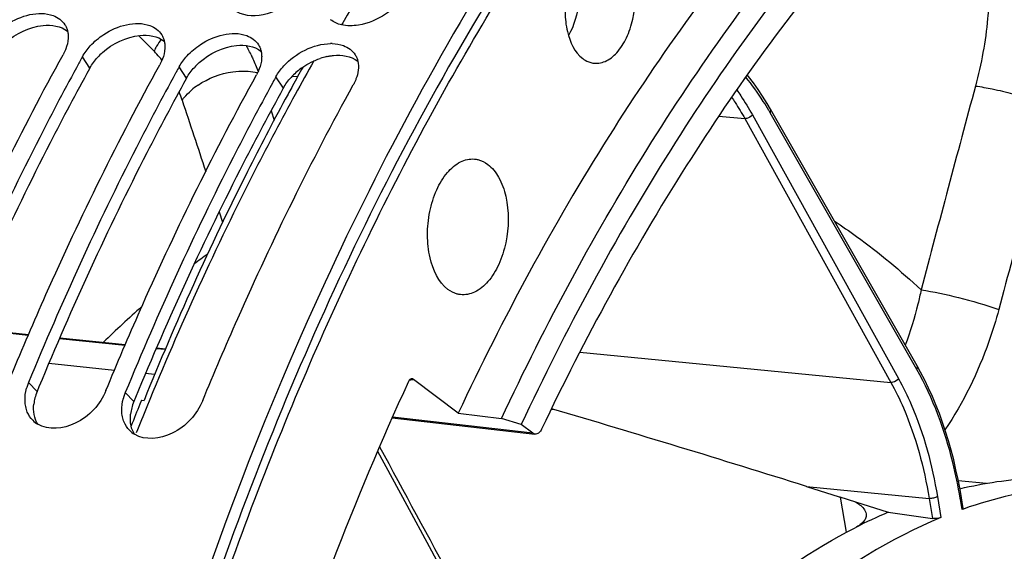
# Model space of a CAD drawing. Units: millimetres. Extents: x 0 to 594, y -34 to 420.
# Drawn here: x 199 to 209, y 79 to 84 of the extents above; entities that cross this region are included whole.
import ezdxf

# ---------------------------------------------------------------- set-up
doc = ezdxf.new("R2010")
doc.units = ezdxf.units.MM
doc.header["$LTSCALE"] = 32.67
doc.layers.get('0').update_dxf_attribs({"linetype": 'CONTINUOUS'})
for name, color, linetype in [('7_ALL_FEATURES', 7, 'CONTINUOUS'), ('AXES', 7, 'CONTINUOUS'), ('SOLIDES', 7, 'CONTINUOUS')]:
    doc.layers.add(name, color=color, linetype=linetype)

msp = doc.modelspace()

# ---------------------------------------------------------------- linework, layer by layer
at = {"color": 9, "linetype": 'CONTINUOUS'}
for p, q in [((200.445897, 84.294436), (200.606618, 84.132882)), ((199.937878, 83.957337), (199.860544, 84.075659)), ((200.94534, 83.853108), (200.868006, 83.97143)), ((202.047573, 83.873811), (202.101615, 83.868735)), ((201.952803, 83.748879), (201.875468, 83.867201)), ((206.836477, 83.471363), (208.357588, 80.725582)), ((208.548233, 80.820628), (207.022303, 83.491529)), ((206.486812, 83.456839), (206.758188, 83.431349)), ((206.758188, 83.431349), (208.279285, 80.685591)), ((205.038815, 80.998994), (208.279285, 80.685591)), ((199.388092, 80.589201), (199.299165, 80.683226)), ((200.395554, 80.484972), (200.306627, 80.578997)), ((204.776342, 80.401452), (204.741321, 80.404784)), ((208.980788, 79.665993), (209.27505, 79.634841)), ((207.400616, 79.602023), (208.677906, 79.478476)), ((207.817584, 79.125788), (207.756057, 79.490111)), ((208.677906, 79.478476), (208.71229, 79.269661)), ((208.763581, 79.496138), (208.799526, 79.277847)), ((209.020389, 79.362562), (209.003142, 79.467307))]:
    msp.add_line(p, q, dxfattribs=at)
at = {"color": 7, "linetype": 'CONTINUOUS'}
for p, q in [((199.828304, 84.016943), (199.823276, 84.007758)), ((200.835766, 83.912714), (200.830739, 83.903529)), ((201.843228, 83.808485), (201.838201, 83.7993)), ((208.552128, 80.856843), (207.026198, 83.527745)), ((208.588928, 80.790542), (208.552127, 80.856844)), ((200.105135, 80.599843), (200.127498, 80.65408)), ((202.933813, 79.969387), (203.237997, 79.407965)), ((207.400616, 79.602023), (207.740798, 79.494916)), ((207.740798, 79.494916), (207.747715, 79.492738)), ((207.747715, 79.492738), (207.910069, 79.441616)), ((209.032601, 79.372371), (209.014438, 79.482673)), ((203.237997, 79.407965), (203.471444, 78.976817)), ((207.910069, 79.441616), (208.252563, 79.333761)), ((209.034309, 79.367494), (209.020389, 79.362562)), ((208.252563, 79.333761), (208.71229, 79.269661)), ((203.471444, 78.976817), (203.680752, 78.590018))]:
    msp.add_line(p, q, dxfattribs=at)
at = {"color": 3, "linetype": 'CONTINUOUS'}
for p, q in [((199.937878, 83.957337), (199.932836, 83.948175)), ((200.94534, 83.853108), (200.940298, 83.843946)), ((201.952803, 83.748879), (201.947761, 83.739717)), ((199.408117, 80.637779), (199.388092, 80.589201)), ((200.412733, 80.526658), (200.395554, 80.484972))]:
    msp.add_line(p, q, dxfattribs=at)
at = {"color": 7, "linetype": 'CONTINUOUS'}
for points in [[(207.026198, 83.527744), (206.989652, 83.589958), (206.943771, 83.663401), (206.896426, 83.734223), (206.847663, 83.802356), (206.797524, 83.867747), (206.783002, 83.885409)], [(209.014438, 79.482673), (208.999362, 79.569655), (208.979233, 79.674058), (208.957112, 79.777072), (208.933016, 79.878596), (208.906965, 79.97853), (208.878983, 80.07677), (208.84909, 80.173227), (208.817314, 80.267809), (208.78369, 80.360403), (208.748245, 80.45092), (208.71101, 80.539282), (208.672022, 80.625394), (208.631315, 80.709173), (208.588928, 80.790542)]]:
    msp.add_lwpolyline(points, dxfattribs=at)
for centre, radius, start, end in [((202.450346, 83.757258), 0.454841, 88.4851836, 90.6667459), ((225.779988, 69.805623), 29.58803, 151.1648723, 151.2945844), ((226.78745, 69.701394), 29.58803, 151.1648723, 151.2945844), ((227.794912, 69.597165), 29.58803, 151.1648723, 151.2945844), ((199.759699, 80.492238), 0.498514, 162.4684084, 164.6007668), ((199.775659, 80.487067), 0.515291, 157.6243905, 162.4546276), ((200.767161, 80.388009), 0.498514, 162.4684084, 164.6007668), ((200.783121, 80.382837), 0.515291, 157.6243905, 162.4546276), ((199.540343, 80.485576), 0.276676, 224.665245, 238.4305538), ((200.547806, 80.381347), 0.276676, 224.665245, 238.4305538), ((210.318485, 74.443466), 5.308768, 112.9017941, 117.022381)]:
    msp.add_arc(centre, radius, start, end, dxfattribs=at)
at = {"color": 3, "linetype": 'CONTINUOUS'}
for centre, radius, start, end in [((200.540505, 83.590209), 0.707799, 131.8000714, 137.4699894), ((202.553245, 83.418032), 0.675311, 103.009506, 108.6350326), ((201.547967, 83.48598), 0.707799, 131.8000714, 137.4699894), ((202.555429, 83.381751), 0.707799, 131.8000714, 137.4699894), ((202.581448, 83.353034), 0.74655, 126.1757054, 131.8196908), ((202.58393, 83.349827), 0.750602, 124.9425818, 126.1841282), ((199.850801, 80.398426), 0.500494, 157.593676, 165.5502734), ((199.809799, 80.408888), 0.458179, 165.5377297, 173.5557522), ((200.817261, 80.304659), 0.458179, 165.5377297, 173.5557522), ((200.858263, 80.294197), 0.500494, 157.593676, 165.5502734)]:
    msp.add_arc(centre, radius, start, end, dxfattribs=at)
at = {"color": 9, "linetype": 'CONTINUOUS'}
for centre, radius, start, end in [((204.465039, 82.03053), 2.945185, 29.7399006, 30.3109779), ((203.863539, 78.620974), 5.208819, 9.350926, 9.4965655)]:
    msp.add_arc(centre, radius, start, end, dxfattribs=at)
at = {"color": 7, "linetype": 'CONTINUOUS'}
for points, knots in [([(199.308217, 92.762838), (196.771411, 91.332777), (193.510281, 87.708481), (190.529963, 81.939163), (188.153741, 74.836293), (187.056456, 65.442761), (188.157659, 57.889104), (189.331798, 54.452889)], [0, 0, 0, 0, 0.208040193, 0.331592719, 0.464483985, 0.740583852, 1, 1, 1, 1]), ([(208.862148, 90.435767), (208.213546, 89.929267), (205.526842, 87.459869), (203.565421, 84.283293), (202.386703, 81.727866)], [0, 0, 0, 0, 0.226261258, 1, 1, 1, 1]), ([(202.220036, 84.836968), (202.178971, 84.768689), (201.989002, 84.559502), (201.600268, 84.433295), (201.436505, 84.564841)], [0, 0, 0, 0, 0.27500415, 1, 1, 1, 1]), ([(203.227499, 84.732739), (203.125816, 84.563673), (202.876073, 84.400277), (202.615415, 84.393888), (202.558104, 84.407179)], [0, 0, 0, 0, 0.770294799, 1, 1, 1, 1]), ([(198.93497, 84.292484), (198.976469, 84.33785), (199.145495, 84.481549), (199.40325, 84.560148), (199.555989, 84.503303)], [0, 0, 0, 0, 0.27392136, 1, 1, 1, 1]), ([(199.678603, 84.408098), (199.684933, 84.398075), (199.69598, 84.376685), (199.703143, 84.353717), (199.705835, 84.34194)], [0, 0, 0, 0, 0.49527131, 1, 1, 1, 1]), ([(199.942432, 84.188255), (199.983931, 84.233621), (200.152957, 84.37732), (200.410712, 84.455919), (200.563451, 84.399074)], [0, 0, 0, 0, 0.27392136, 1, 1, 1, 1]), ([(199.705835, 84.34194), (199.708576, 84.329951), (199.712238, 84.304992), (199.712354, 84.279792), (199.711618, 84.266992)], [0, 0, 0, 0, 0.489590068, 1, 1, 1, 1]), ([(200.686065, 84.303869), (200.692395, 84.293846), (200.703442, 84.272456), (200.710605, 84.249488), (200.713298, 84.237711)], [0, 0, 0, 0, 0.49527131, 1, 1, 1, 1]), ([(200.949895, 84.084026), (200.991393, 84.129392), (201.160419, 84.273091), (201.418174, 84.35169), (201.570913, 84.294845)], [0, 0, 0, 0, 0.27392136, 1, 1, 1, 1]), ([(200.713298, 84.237711), (200.716039, 84.225722), (200.7197, 84.200763), (200.719816, 84.175562), (200.71908, 84.162762)], [0, 0, 0, 0, 0.489590068, 1, 1, 1, 1]), ([(201.693527, 84.19964), (201.699857, 84.189617), (201.710904, 84.168227), (201.718067, 84.145258), (201.72076, 84.133481)], [0, 0, 0, 0, 0.49527131, 1, 1, 1, 1]), ([(198.112574, 80.862538), (198.229055, 81.144368), (198.700055, 82.242921), (199.229671, 83.316599), (199.659051, 84.096505)], [0, 0, 0, 0, 0.255137672, 1, 1, 1, 1]), ([(199.6868, 84.15612), (199.68295, 84.146036), (199.674374, 84.125827), (199.664423, 84.106262), (199.659051, 84.096505)], [0, 0, 0, 0, 0.492155027, 1, 1, 1, 1]), ([(201.72076, 84.133481), (201.723501, 84.121493), (201.727162, 84.096534), (201.727279, 84.071333), (201.726543, 84.058533)], [0, 0, 0, 0, 0.489590068, 1, 1, 1, 1]), ([(202.700989, 84.095411), (202.707319, 84.085388), (202.718366, 84.063998), (202.725529, 84.041029), (202.728222, 84.029252)], [0, 0, 0, 0, 0.49527131, 1, 1, 1, 1]), ([(199.823276, 84.007758), (199.683548, 83.752384), (199.128203, 82.700946), (198.633272, 81.617844), (198.291703, 80.787455)], [0, 0, 0, 0, 0.244829633, 1, 1, 1, 1]), ([(199.120036, 80.758309), (199.236517, 81.040139), (199.707517, 82.138691), (200.237133, 83.21237), (200.666513, 83.992275)], [0, 0, 0, 0, 0.255137672, 1, 1, 1, 1]), ([(200.694262, 84.05189), (200.690412, 84.041806), (200.681836, 84.021598), (200.671885, 84.002033), (200.666513, 83.992275)], [0, 0, 0, 0, 0.492155027, 1, 1, 1, 1]), ([(200.830739, 83.903529), (200.691011, 83.648154), (200.135666, 82.596717), (199.640734, 81.513615), (199.299165, 80.683226)], [0, 0, 0, 0, 0.244829633, 1, 1, 1, 1]), ([(200.127498, 80.65408), (200.243979, 80.935909), (200.714979, 82.034462), (201.244595, 83.108141), (201.673975, 83.888046)], [0, 0, 0, 0, 0.255137672, 1, 1, 1, 1]), ([(201.701724, 83.947661), (201.697874, 83.937577), (201.689298, 83.917369), (201.679347, 83.897803), (201.673975, 83.888046)], [0, 0, 0, 0, 0.492155027, 1, 1, 1, 1]), ([(201.838201, 83.7993), (201.698473, 83.543925), (201.143128, 82.492487), (200.648197, 81.409386), (200.306627, 80.578997)], [0, 0, 0, 0, 0.244829633, 1, 1, 1, 1]), ([(201.112597, 80.495613), (201.230532, 80.782325), (201.707568, 81.899553), (202.245076, 82.991232), (202.681438, 83.783817)], [0, 0, 0, 0, 0.255205303, 1, 1, 1, 1]), ([(202.709186, 83.843432), (202.705337, 83.833348), (202.69676, 83.81314), (202.686809, 83.793574), (202.681438, 83.783817)], [0, 0, 0, 0, 0.492155027, 1, 1, 1, 1]), ([(202.386703, 81.727866), (201.383593, 79.553152), (199.806182, 74.876997), (198.706652, 67.553981), (198.864114, 60.243575), (199.853857, 55.532484), (200.592516, 53.352698)], [0, 0, 0, 0, 0.24760194, 0.506538052, 0.762051711, 1, 1, 1, 1]), ([(200.105135, 80.599843), (200.046095, 80.45631), (199.844005, 80.22517), (199.506479, 80.181475), (199.395495, 80.249847)], [0, 0, 0, 0, 0.543506052, 1, 1, 1, 1]), ([(199.269628, 80.432854), (199.267654, 80.4425), (199.264529, 80.462206), (199.263054, 80.482099), (199.262702, 80.492171)], [0, 0, 0, 0, 0.494196221, 1, 1, 1, 1]), ([(201.112597, 80.495613), (201.053557, 80.352081), (200.851467, 80.120941), (200.513941, 80.077246), (200.402957, 80.145618)], [0, 0, 0, 0, 0.543506052, 1, 1, 1, 1]), ([(199.28673, 80.376708), (199.283003, 80.385654), (199.276402, 80.404134), (199.271612, 80.423159), (199.269628, 80.432854)], [0, 0, 0, 0, 0.494786268, 1, 1, 1, 1]), ([(200.277091, 80.328625), (200.275116, 80.338271), (200.271991, 80.357976), (200.270517, 80.37787), (200.270165, 80.387941)], [0, 0, 0, 0, 0.494196221, 1, 1, 1, 1]), ([(200.294192, 80.272479), (200.290465, 80.281425), (200.283864, 80.299905), (200.279074, 80.31893), (200.277091, 80.328625)], [0, 0, 0, 0, 0.494786268, 1, 1, 1, 1]), ([(208.997664, 79.578945), (209.251928, 79.639282), (209.767702, 79.714254), (210.288608, 79.688814), (210.542366, 79.651454)], [0, 0, 0, 0, 0.504666099, 1, 1, 1, 1]), ([(211.043489, 79.577676), (210.713409, 79.62627), (210.0268, 79.639064), (209.359503, 79.482142), (209.034309, 79.367494)], [0, 0, 0, 0, 0.491764611, 1, 1, 1, 1]), ([(207.910069, 79.441616), (207.925178, 79.432782), (207.97115, 79.402897), (208.014453, 79.356807), (208.020763, 79.318991)], [0, 0, 0, 0, 0.313419897, 1, 1, 1, 1]), ([(208.799526, 79.277847), (207.748413, 78.845621), (206.580282, 77.828808), (205.505682, 76.37612), (204.766653, 75.171663), (204.31545, 74.184188), (204.054686, 73.497045)], [0, 0, 0, 0, 0.446243206, 0.575590426, 0.711423791, 1, 1, 1, 1]), ([(208.020763, 79.318991), (208.022916, 79.306082), (208.020982, 79.277485), (207.99793, 79.237745), (207.958458, 79.201931), (207.925252, 79.182226), (207.906507, 79.172671)], [0, 0, 0, 0, 0.198618516, 0.417061687, 0.680672016, 1, 1, 1, 1]), ([(208.799526, 79.277847), (208.786724, 79.272583), (208.757211, 79.267991), (208.727684, 79.267515), (208.71229, 79.269661)], [0, 0, 0, 0, 0.471068647, 1, 1, 1, 1]), ([(203.772001, 74.136324), (204.016589, 74.712664), (204.555685, 75.797617), (205.800788, 77.618279), (207.015066, 78.718278), (207.906507, 79.172671)], [0, 0, 0, 0, 0.283756321, 0.54652296, 1, 1, 1, 1])]:
    msp.add_open_spline(points, degree=3, knots=knots, dxfattribs=at)
at = {"color": 3, "linetype": 'CONTINUOUS'}
for points, knots in [([(204.647178, 85.548507), (203.186497, 83.350897), (200.821398, 78.290253), (198.972344, 70.02576), (198.780384, 61.501957), (199.841458, 55.943204), (200.713187, 53.392018)], [0, 0, 0, 0, 0.237472559, 0.496480695, 0.757375847, 1, 1, 1, 1]), ([(202.401224, 84.07601), (202.413262, 84.078782), (202.437203, 84.083576), (202.461393, 84.086904), (202.473375, 84.088153)], [0, 0, 0, 0, 0.506271548, 1, 1, 1, 1]), ([(199.932836, 83.948175), (199.793052, 83.694062), (199.237398, 82.647497), (198.742306, 81.569029), (198.400655, 80.742008)], [0, 0, 0, 0, 0.244778786, 1, 1, 1, 1]), ([(200.940298, 83.843946), (200.800514, 83.589833), (200.24486, 82.543268), (199.749768, 81.464799), (199.408117, 80.637779)], [0, 0, 0, 0, 0.244778786, 1, 1, 1, 1]), ([(201.947761, 83.739717), (201.807688, 83.485081), (201.250902, 82.436304), (200.754926, 81.355496), (200.412733, 80.526658)], [0, 0, 0, 0, 0.244769527, 1, 1, 1, 1])]:
    msp.add_open_spline(points, degree=3, knots=knots, dxfattribs=at)
at = {"color": 7, "linetype": 'CONTINUOUS'}
for points in [[(199.555989, 84.503303), (199.604484, 84.485254), (199.650971, 84.451848), (199.678603, 84.408098)], [(200.563451, 84.399074), (200.611946, 84.381025), (200.658434, 84.347619), (200.686065, 84.303869)], [(202.558104, 84.407179), (202.517182, 84.41667), (202.476717, 84.434304), (202.443967, 84.460612)], [(201.570913, 84.294845), (201.619409, 84.276796), (201.665896, 84.24339), (201.693527, 84.19964)], [(199.711618, 84.266992), (199.709445, 84.229182), (199.700307, 84.191501), (199.6868, 84.15612)], [(199.860544, 84.075659), (199.882926, 84.116313), (199.911109, 84.154012), (199.942432, 84.188255)], [(201.957357, 83.979797), (202.07889, 84.112656), (202.265004, 84.210009), (202.445053, 84.212068)], [(202.46237, 84.21194), (202.501672, 84.210892), (202.541528, 84.204329), (202.578375, 84.190615)], [(202.578375, 84.190615), (202.626871, 84.172567), (202.673358, 84.139161), (202.700989, 84.095411)], [(200.71908, 84.162762), (200.716907, 84.124953), (200.707769, 84.087272), (200.694262, 84.05189)], [(200.868006, 83.97143), (200.890388, 84.012084), (200.918571, 84.049783), (200.949895, 84.084026)], [(201.726543, 84.058533), (201.724369, 84.020724), (201.715231, 83.983043), (201.701724, 83.947661)], [(201.875468, 83.867201), (201.89785, 83.907855), (201.926033, 83.945554), (201.957357, 83.979797)], [(202.728222, 84.029252), (202.742099, 83.968554), (202.731393, 83.901602), (202.709186, 83.843432)], [(199.262702, 80.492171), (199.261148, 80.536628), (199.267272, 80.581727), (199.279082, 80.624615)], [(200.270165, 80.387941), (200.26861, 80.432399), (200.274734, 80.477498), (200.286544, 80.520386)], [(199.343564, 80.291083), (199.319507, 80.315471), (199.299904, 80.345086), (199.28673, 80.376708)], [(200.351026, 80.186854), (200.326969, 80.211242), (200.307366, 80.240856), (200.294192, 80.272479)]]:
    msp.add_open_spline(points, degree=3, dxfattribs=at)
at = {"color": 3, "linetype": 'CONTINUOUS'}
for points in [[(199.061271, 84.222085), (199.167756, 84.31741), (199.308839, 84.386026), (199.450989, 84.40084)], [(199.450989, 84.40084), (199.537396, 84.409845), (199.636505, 84.395573), (199.704881, 84.341981)], [(200.068733, 84.117856), (200.175218, 84.213181), (200.316302, 84.281797), (200.458451, 84.296611)], [(200.458451, 84.296611), (200.544858, 84.305616), (200.643968, 84.291344), (200.712343, 84.237752)], [(201.076195, 84.013626), (201.18268, 84.108952), (201.323764, 84.177568), (201.465913, 84.192382)], [(201.465913, 84.192382), (201.55232, 84.201387), (201.65143, 84.187115), (201.719805, 84.133523)], [(202.473375, 84.088153), (202.559783, 84.097157), (202.658892, 84.082885), (202.727268, 84.029294)], [(199.937878, 83.957337), (199.960015, 83.997545), (199.98791, 84.034818), (200.018911, 84.068664)], [(202.154018, 83.965116), (202.210193, 84.004366), (202.272507, 84.036081), (202.337457, 84.057939)], [(200.94534, 83.853108), (200.967477, 83.893315), (200.995372, 83.930589), (201.026373, 83.964435)], [(201.952803, 83.748879), (201.974939, 83.789086), (202.002834, 83.82636), (202.033836, 83.860206)], [(199.394709, 80.24936), (199.357458, 80.310487), (199.346569, 80.389173), (199.354515, 80.460313)], [(200.367273, 80.233933), (200.358632, 80.273761), (200.357453, 80.31558), (200.361977, 80.356083)], [(200.402171, 80.145131), (200.38562, 80.17229), (200.374017, 80.202852), (200.367273, 80.233933)]]:
    msp.add_open_spline(points, degree=3, dxfattribs=at)
at = {"color": 9, "linetype": 'CONTINUOUS'}
for points, knots in [([(207.007615, 83.516945), (206.989302, 83.548267), (206.916107, 83.668286), (206.833651, 83.782762), (206.767021, 83.862998)], [0, 0, 0, 0, 0.258099534, 1, 1, 1, 1]), ([(206.673343, 83.729621), (206.687883, 83.709452), (206.746131, 83.625882), (206.799166, 83.538711), (206.836477, 83.471363)], [0, 0, 0, 0, 0.244102937, 1, 1, 1, 1]), ([(206.620641, 83.652979), (206.632805, 83.635493), (206.6815, 83.563428), (206.726366, 83.488793), (206.758188, 83.431349)], [0, 0, 0, 0, 0.244916367, 1, 1, 1, 1]), ([(206.836477, 83.471363), (206.824302, 83.451974), (206.795426, 83.433562), (206.765292, 83.430684), (206.758181, 83.431361)], [0, 0, 0, 0, 0.762181163, 1, 1, 1, 1]), ([(207.022303, 83.491529), (207.024201, 83.494626), (207.029878, 83.505568), (207.030572, 83.520092), (207.026198, 83.527744)], [0, 0, 0, 0, 0.291819875, 1, 1, 1, 1]), ([(208.548233, 80.820628), (208.55013, 80.823725), (208.555808, 80.834667), (208.556501, 80.849191), (208.552127, 80.856843)], [0, 0, 0, 0, 0.291820656, 1, 1, 1, 1]), ([(209.000974, 79.480369), (208.980106, 79.605117), (208.885192, 80.068056), (208.720048, 80.519886), (208.548233, 80.820628)], [0, 0, 0, 0, 0.267492151, 1, 1, 1, 1]), ([(208.357588, 80.725582), (208.345413, 80.706194), (208.316536, 80.687781), (208.286403, 80.684903), (208.279292, 80.68558)], [0, 0, 0, 0, 0.762181165, 1, 1, 1, 1]), ([(208.357588, 80.725582), (208.406421, 80.63743), (208.595895, 80.247654), (208.709634, 79.823752), (208.763581, 79.496138)], [0, 0, 0, 0, 0.232843057, 1, 1, 1, 1]), ([(208.279285, 80.685591), (208.327236, 80.599041), (208.513279, 80.216348), (208.624949, 79.800141), (208.677906, 79.478476)], [0, 0, 0, 0, 0.23284582, 1, 1, 1, 1]), ([(208.763581, 79.496138), (208.751684, 79.488544), (208.722775, 79.479924), (208.693169, 79.47698), (208.677904, 79.47849)], [0, 0, 0, 0, 0.479207578, 1, 1, 1, 1]), ([(209.003142, 79.467307), (209.004984, 79.468483), (209.010105, 79.472064), (209.015138, 79.478411), (209.014437, 79.482673)], [0, 0, 0, 0, 0.335985423, 1, 1, 1, 1])]:
    msp.add_open_spline(points, degree=3, knots=knots, dxfattribs=at)
msp.add_open_spline([(202.95395, 80.016269), (203.209066, 79.545578), (203.464029, 79.074805), (203.718766, 78.603909)], degree=3, dxfattribs=at)
at = {"layer": '7_ALL_FEATURES', "color": 9, "linetype": 'CONTINUOUS'}
for p, q in [((201.825006, 83.513084), (201.856745, 83.416323)), ((201.284371, 82.46104), (201.320366, 82.353386))]:
    msp.add_line(p, q, dxfattribs=at)
for centre, radius, start, end in [((201.240162, 83.839504), 0.698175, 150.3544565, 155.1523773), ((201.258443, 83.828981), 0.719269, 143.384247, 150.3462288), ((199.942146, 83.297103), 1.854983, 27.5396601, 28.8000472), ((199.970332, 83.498868), 0.898239, 42.1149482, 44.8974846), ((199.909922, 83.444972), 0.979195, 37.3714832, 42.0838699), ((199.855266, 83.252026), 1.952861, 25.6085507, 27.5337625), ((201.485165, 83.162821), 0.746561, 124.3242285, 131.1158071), ((755.153472, -63.007517), 565.378684, 164.95311268, 165.1756482), ((199.176508, 83.055514), 1.813462, 18.2174172, 21.1532337), ((503.780005, 183.442242), 318.905708, 198.24055476, 198.38085964), ((830.633007, -84.376504), 642.979938, 164.85930868, 165.054806303), ((206.131665, 75.120364), 8.502631, 125.7657779, 126.9212389), ((207.17937, 73.865239), 10.138385, 131.3651451, 134.4435733)]:
    msp.add_arc(centre, radius, start, end, dxfattribs=at)
at = {"layer": '7_ALL_FEATURES', "color": 7, "linetype": 'CONTINUOUS'}
msp.add_arc((163.034215, -61.281734), 147.70447, 72.52000612, 73.5970267, dxfattribs=at)
at = {"layer": '7_ALL_FEATURES', "color": 9, "linetype": 'CONTINUOUS'}
for points, knots in [([(209.300825, 84.702694), (209.298478, 84.626102), (209.278882, 84.311791), (209.221334, 84.000133), (209.15953, 83.770111)], [0, 0, 0, 0, 0.243409903, 1, 1, 1, 1]), ([(201.616293, 84.096093), (201.622929, 84.082253), (201.649399, 84.025395), (201.673329, 83.967363), (201.69008, 83.923058)], [0, 0, 0, 0, 0.244741772, 1, 1, 1, 1]), ([(201.064198, 83.779375), (201.17102, 83.852451), (201.339802, 83.916274), (201.511821, 83.926244), (201.554367, 83.925111)], [0, 0, 0, 0, 0.752533597, 1, 1, 1, 1]), ([(201.554367, 83.925111), (201.565476, 83.924815), (201.608948, 83.922687), (201.652251, 83.916606), (201.683904, 83.90965)], [0, 0, 0, 0, 0.25534324, 1, 1, 1, 1]), ([(209.15953, 83.770111), (209.218544, 83.76244), (209.34919, 83.738526), (209.621777, 83.67478), (209.833837, 83.612943), (209.972592, 83.563517)], [0, 0, 0, 0, 0.212562836, 0.473873784, 1, 1, 1, 1]), ([(200.899074, 83.622445), (200.905813, 83.631618), (200.934612, 83.668469), (200.967614, 83.70198), (200.994239, 83.725266)], [0, 0, 0, 0, 0.243442059, 1, 1, 1, 1]), ([(207.691295, 82.364492), (207.769627, 82.312668), (208.08531, 82.093506), (208.381577, 81.846716), (208.593569, 81.648381)], [0, 0, 0, 0, 0.244447846, 1, 1, 1, 1]), ([(208.593568, 81.648381), (208.583507, 81.599003), (208.5399, 81.404198), (208.481217, 81.212721), (208.428725, 81.073037)], [0, 0, 0, 0, 0.252450128, 1, 1, 1, 1]), ([(208.593567, 81.648372), (208.724737, 81.631033), (208.99708, 81.569425), (209.265192, 81.493168), (209.403178, 81.444788)], [0, 0, 0, 0, 0.475029149, 1, 1, 1, 1]), ([(209.403178, 81.444788), (209.373108, 81.332085), (209.237803, 80.894067), (209.033163, 80.476509), (208.842586, 80.192846)], [0, 0, 0, 0, 0.254471573, 1, 1, 1, 1])]:
    msp.add_open_spline(points, degree=3, knots=knots, dxfattribs=at)
at = {"layer": 'AXES', "color": 7, "linetype": 'CONTINUOUS'}
for p, q in [((202.570689, 84.428581), (202.55894, 84.408577)), ((198.617803, 81.254232), (199.299689, 81.183686)), ((199.625265, 81.150003), (200.307151, 81.079457)), ((200.632727, 81.045774), (200.725047, 81.036222)), ((203.773526, 80.363636), (203.307914, 80.715864)), ((200.476848, 80.49972), (200.459849, 80.458705)), ((203.086015, 80.317848), (204.57318, 80.146426))]:
    msp.add_line(p, q, dxfattribs=at)
at = {"layer": 'AXES', "color": 9, "linetype": 'CONTINUOUS'}
for p, q in [((198.61521, 81.248237), (199.297096, 81.177691)), ((199.622672, 81.144008), (200.304558, 81.073462)), ((200.630134, 81.039778), (200.722496, 81.030223)), ((200.193102, 80.810117), (199.510073, 80.880782)), ((200.612016, 80.766778), (200.517535, 80.776552)), ((200.476848, 80.49972), (200.50169, 80.49715)), ((204.550035, 80.156059), (203.088919, 80.324478))]:
    msp.add_line(p, q, dxfattribs=at)
at = {"layer": 'AXES', "color": 7, "linetype": 'CONTINUOUS'}
for centre, radius, start, end in [((227.595206, 69.698848), 29.100028, 150.4927768, 151.2789996), ((227.110925, 70.041698), 28.577229, 150.8436377, 151.2800983), ((227.345457, 69.91308), 28.844713, 151.2799085, 151.5976915), ((232.182432, 67.335826), 34.329757, 157.5262833, 157.9307458), ((232.872366, 67.172987), 34.954193, 157.7120015, 158.1899589)]:
    msp.add_arc(centre, radius, start, end, dxfattribs=at)
for points, knots in [([(200.790392, 53.417689), (200.159681, 55.266954), (199.249722, 59.237255), (198.872266, 65.442535), (199.439592, 71.789991), (200.6877, 76.935362), (202.13615, 80.772909), (203.401026, 83.401341), (204.837912, 85.774628), (206.424476, 87.854674), (208.136296, 89.607786), (209.948225, 91.004963), (211.832386, 92.021085), (213.150498, 92.44025), (213.802563, 92.57382)], [0, 0, 0, 0, 0.129977175, 0.269190533, 0.41203143, 0.552386357, 0.619851498, 0.684613091, 0.746153697, 0.804100025, 0.858264818, 0.908694967, 0.955721853, 1, 1, 1, 1]), ([(211.236189, 89.118941), (209.668911, 88.282392), (207.517631, 86.370586), (205.243453, 83.218579), (204.237749, 81.353848), (203.773526, 80.363636)], [0, 0, 0, 0, 0.457084031, 0.718625127, 1, 1, 1, 1]), ([(211.776015, 88.578725), (210.284208, 87.758846), (208.236223, 85.924986), (206.057189, 82.915489), (205.090051, 81.141303), (204.642263, 80.199904)], [0, 0, 0, 0, 0.458184062, 0.719406286, 1, 1, 1, 1]), ([(204.826054, 87.667778), (204.623039, 87.422873), (203.805477, 86.390676), (203.07668, 85.28924), (202.570689, 84.428581)], [0, 0, 0, 0, 0.241635006, 1, 1, 1, 1]), ([(205.300343, 85.23232), (205.257391, 85.233971), (205.16169, 85.206442), (205.046164, 85.098003), (204.955895, 84.939951), (204.898458, 84.747602), (204.879802, 84.540387), (204.905855, 84.297467), (204.984812, 84.120454), (205.071079, 84.055193)], [0, 0, 0, 0, 0.09162602, 0.200588765, 0.330411636, 0.475516995, 0.625690195, 0.76941707, 1, 1, 1, 1]), ([(205.173822, 84.009387), (205.216408, 84.002175), (205.315358, 84.018103), (205.438521, 84.119437), (205.535467, 84.27504), (205.619942, 84.534671), (205.625709, 84.817134), (205.542898, 85.059954), (205.471306, 85.152677), (205.430301, 85.183697)], [0, 0, 0, 0, 0.090223808, 0.196183085, 0.323879708, 0.468536316, 0.76350189, 0.892596922, 1, 1, 1, 1]), ([(205.071079, 84.055193), (205.078933, 84.049252), (205.110122, 84.028073), (205.146362, 84.014037), (205.173822, 84.009387)], [0, 0, 0, 0, 0.261216643, 1, 1, 1, 1]), ([(202.075353, 83.68272), (201.934109, 83.424973), (201.372813, 82.363259), (200.873607, 81.268982), (200.52963, 80.429796)], [0, 0, 0, 0, 0.244750365, 1, 1, 1, 1]), ([(201.972799, 83.633346), (201.838192, 83.384422), (201.303722, 82.360396), (200.828013, 81.305841), (200.50169, 80.49715)], [0, 0, 0, 0, 0.245004169, 1, 1, 1, 1]), ([(203.666769, 81.653238), (203.56606, 81.729423), (203.474706, 81.936844), (203.445942, 82.220467), (203.469406, 82.461759), (203.538287, 82.684495), (203.645332, 82.865771), (203.781913, 82.987851), (203.893867, 83.014644), (203.943309, 83.010282)], [0, 0, 0, 0, 0.231700083, 0.376202327, 0.526879299, 0.671935584, 0.801053515, 0.90893095, 1, 1, 1, 1]), ([(204.081129, 82.954961), (204.127901, 82.919579), (204.209745, 82.814184), (204.305458, 82.537732), (204.30072, 82.215381), (204.206973, 81.917331), (204.098063, 81.736648), (203.959444, 81.61649), (203.84661, 81.592817), (203.797267, 81.598675)], [0, 0, 0, 0, 0.106960084, 0.235341683, 0.529125914, 0.673888126, 0.802341686, 0.909377615, 1, 1, 1, 1]), ([(203.943309, 83.010282), (203.955398, 83.009215), (204.004774, 83.00117), (204.051024, 82.977735), (204.081129, 82.954961)], [0, 0, 0, 0, 0.243282931, 1, 1, 1, 1]), ([(203.797267, 81.598675), (203.785811, 81.600036), (203.739059, 81.608942), (203.695429, 81.631558), (203.666769, 81.653238)], [0, 0, 0, 0, 0.243019452, 1, 1, 1, 1]), ([(203.256102, 80.694638), (202.685389, 79.454063), (201.687299, 76.841459), (200.998549, 74.132513), (200.72283, 72.7363)], [0, 0, 0, 0, 0.489668656, 1, 1, 1, 1]), ([(203.284903, 80.721448), (203.282101, 80.720863), (203.269374, 80.716078), (203.260506, 80.704211), (203.256102, 80.694638)], [0, 0, 0, 0, 0.213567216, 1, 1, 1, 1]), ([(204.642263, 80.199904), (204.634828, 80.184271), (204.617905, 80.157602), (204.586296, 80.144914), (204.57318, 80.146426)], [0, 0, 0, 0, 0.567322849, 1, 1, 1, 1])]:
    msp.add_open_spline(points, degree=3, knots=knots, dxfattribs=at)
at = {"layer": 'AXES', "color": 9, "linetype": 'CONTINUOUS'}
for points, knots in [([(204.99439, 85.002704), (205.032766, 84.888335), (205.049888, 84.640237), (204.982348, 84.400896), (204.921373, 84.296802)], [0, 0, 0, 0, 0.49999674, 1, 1, 1, 1]), ([(203.268695, 80.712522), (203.272233, 80.71261), (203.285348, 80.713114), (203.298448, 80.714347), (203.307914, 80.715864)], [0, 0, 0, 0, 0.269641876, 1, 1, 1, 1])]:
    msp.add_open_spline(points, degree=3, knots=knots, dxfattribs=at)
at = {"layer": 'AXES', "color": 7, "linetype": 'CONTINUOUS'}
for points in [[(203.307914, 80.715864), (203.301619, 80.720626), (203.292629, 80.723061), (203.284903, 80.721448)], [(204.57318, 80.146426), (204.564879, 80.147383), (204.5567, 80.151018), (204.550035, 80.156059)]]:
    msp.add_open_spline(points, degree=3, dxfattribs=at)
at = {"layer": 'SOLIDES', "color": 7, "linetype": 'CONTINUOUS'}
for p, q in [((203.773526, 80.363636), (204.223018, 80.308483)), ((204.429673, 80.247112), (204.223018, 80.308483)), ((204.550035, 80.156059), (204.429673, 80.247112))]:
    msp.add_line(p, q, dxfattribs=at)
for points, knots in [([(204.223018, 80.308483), (204.687013, 81.299014), (205.692293, 83.164437), (207.96578, 86.317994), (210.116579, 88.231242), (211.683744, 89.068939)], [0, 0, 0, 0, 0.281362668, 0.542902865, 1, 1, 1, 1]), ([(211.833439, 88.943128), (210.278922, 88.109225), (208.145521, 86.209507), (205.888822, 83.08001), (204.890574, 81.229587), (204.429673, 80.247112)], [0, 0, 0, 0, 0.457222334, 0.718726669, 1, 1, 1, 1])]:
    msp.add_open_spline(points, degree=3, knots=knots, dxfattribs=at)

doc.saveas('drawing.dxf')
